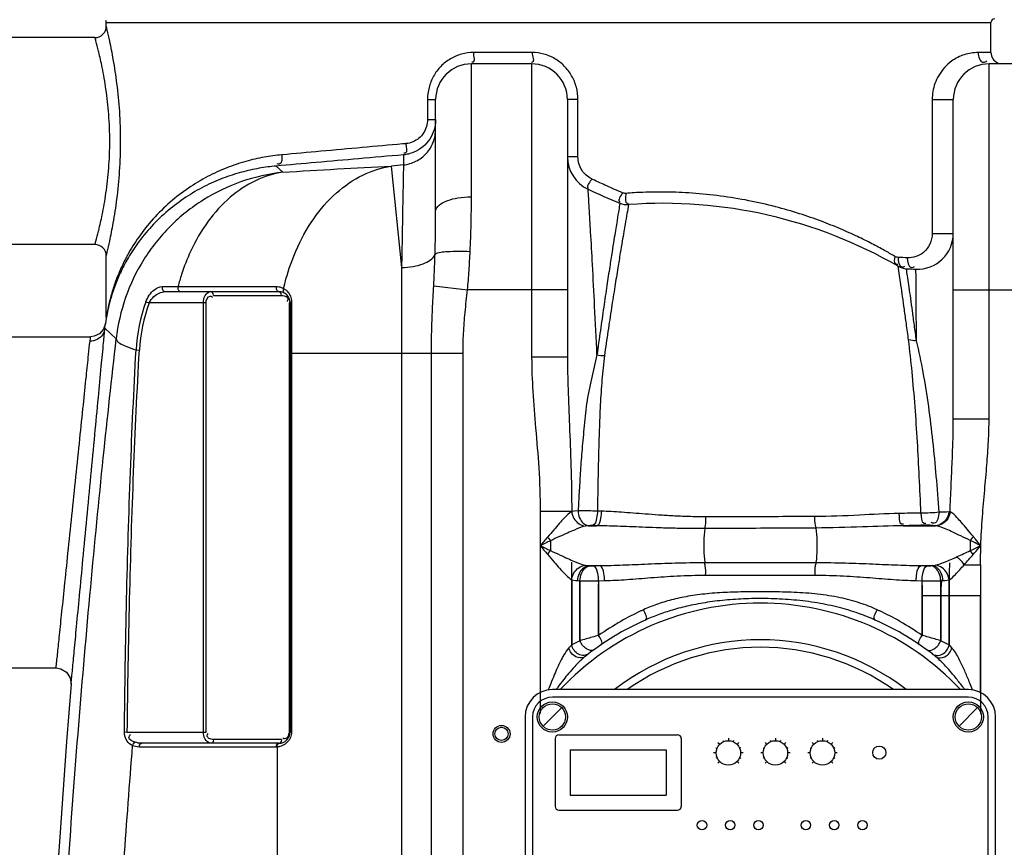
# Model space of a CAD drawing. Units: millimetres. Extents: x 2304 to 10882, y 16746 to 24142.
# Drawn here: x 5118 to 5641, y 18635 to 19074 of the extents above; entities that cross this region are included whole.
import ezdxf

# ---------------------------------------------------------------- set-up
doc = ezdxf.new("R2010")
doc.units = ezdxf.units.MM
doc.header["$LTSCALE"] = 2
doc.layers.add('körperlinien dünn', color=1, linetype='Continuous', lineweight=25)

# ---------------------------------------------------------------- blocks, each defined once
blk = doc.blocks.new('bl')
at = {"layer": 'körperlinien dünn'}
for p, q in [((15090.74, 1966.47), (15090.74, 1968.47)), ((15090.74, 1968.47), (15560.74, 1968.47)), ((15560.74, 1952.5), (15560.74, 1968.47)), ((15084.74, 1960.47), (15014.74, 1960.47)), ((15316.97, 1952.5), (15285.76, 1952.5)), ((15560.74, 1952.5), (15553.92, 1952.5)), ((15284.74, 1875.85), (15284.74, 1946.5)), ((15316.74, 1946.5), (15284.74, 1946.5)), ((15316.74, 1946.5), (15316.74, 1790.6)), ((15559.74, 1757.86), (15559.74, 1946.5)), ((15591.74, 1946.5), (15559.74, 1946.5)), ((15261.38, 1927.5), (15261.38, 1916.94)), ((15261.38, 1927.5), (15265.74, 1927.5)), ((15265.74, 1868.03), (15265.74, 1927.5)), ((15335.74, 1927.5), (15335.74, 1790.6)), ((15341.34, 1927.5), (15335.74, 1927.5)), ((15341.34, 1897.13), (15341.34, 1927.5)), ((15529.54, 1927.5), (15529.54, 1856.4)), ((15529.54, 1927.5), (15540.74, 1927.5)), ((15540.74, 1757.86), (15540.74, 1927.5)), ((15261.38, 1916.94), (15265.74, 1916.94)), ((15248.62, 1898.15), (15248.62, 1892.81)), ((15341.34, 1897.13), (15335.74, 1897.13)), ((15184.53, 1888.89), (15181.06, 1892.21)), ((15242.19, 1892.17), (15247.61, 1838.22)), ((15084.74, 1850.47), (15014.74, 1850.47)), ((15090.74, 1811.89), (15090.74, 1844.47)), ((15247.61, 1838.22), (15247.6, 1004.54)), ((15515.84, 1837.66), (15520.92, 1837.42)), ((15120.51, 1828.24), (15128.88, 1828.24)), ((15264.7, 1828.47), (15282.66, 1826.5)), ((15335.74, 1826.5), (15282.66, 1826.5)), ((15540.74, 1826.5), (15610.74, 1826.5)), ((15122.01, 1825.47), (15182.42, 1825.47)), ((15147.75, 1823.47), (15183.83, 1823.47)), ((15183.13, 1825.2), (15182.42, 1825.47)), ((15184.78, 1825.32), (15185.31, 1824.73)), ((15111.81, 1820.08), (15113.48, 1819.47)), ((15143.75, 1819.47), (15113.48, 1819.47)), ((15142.34, 1591.47), (15142.34, 1819.47)), ((15143.75, 1591.47), (15143.75, 1819.47)), ((15187.83, 1819.47), (15187.83, 1591.47)), ((15187.83, 1819.47), (15188.42, 1819.47)), ((15188.42, 1819.47), (15188.42, 1591.47)), ((15189.16, 1820.02), (15189.16, 1591.47)), ((15090.69, 1811.11), (15090.3, 1808.45)), ((15090.73, 1811.5), (15090.67, 1810.95)), ((15090.67, 1810.96), (15090.67, 1810.95)), ((15090.73, 1811.53), (15090.69, 1811.11)), ((15090.74, 1811.89), (15090.73, 1811.5)), ((15089.31, 1805.53), (15087.19, 1803.12)), ((15090.3, 1808.45), (15089.31, 1805.53)), ((15090.05, 1806.07), (15096.02, 1800.35)), ((14997.74, 1801.5), (15082.37, 1801.5)), ((15084.29, 1801.74), (15082.37, 1801.5)), ((15087.19, 1803.12), (15084.29, 1801.74)), ((15106.55, 1794.46), (15108.32, 1794.36)), ((15188.42, 1792.8), (15280.27, 1792.8)), ((15263.51, 663.83), (15263.51, 1792.8)), ((15280.27, 663.83), (15280.27, 1792.8)), ((15335.74, 1790.6), (15316.74, 1790.6)), ((15540.74, 1757.86), (15559.74, 1757.86)), ((15321.27, 1708.69), (15321.27, 1601.35)), ((15338.07, 1708.69), (15321.27, 1708.69)), ((15353.78, 1708.79), (15351.7, 1708.86)), ((15539.03, 1708.4), (15538.35, 1708.39)), ((15346.94, 1701.07), (15351.27, 1701.07)), ((15351.27, 1701.07), (15349.12, 1701.13)), ((15514.35, 1701.07), (15531.34, 1701.07)), ((15326.8, 1693.09), (15326.8, 1687.86)), ((15338.01, 1637.75), (15338.01, 1681.74)), ((15346.94, 1679.87), (15347.61, 1679.81)), ((15346.94, 1679.87), (15352.89, 1679.87)), ((15349.6, 1679.78), (15352.89, 1679.87)), ((15408.75, 1681.54), (15467.73, 1681.54)), ((15523.6, 1679.87), (15526.89, 1679.78)), ((15523.6, 1679.87), (15529.55, 1679.87)), ((15528.88, 1679.81), (15529.55, 1679.87)), ((15546.51, 1680.28), (15555.21, 1680.28)), ((15555.21, 1680.28), (15555.21, 1601.35)), ((15409.18, 1674.83), (15467.31, 1674.83)), ((15338.01, 1672.31), (15338.01, 1637.75)), ((15341.23, 1671.9), (15342.38, 1671.84)), ((15342.38, 1671.84), (15342.38, 1639.99)), ((15342.38, 1639.99), (15342.38, 1671.84)), ((15352.32, 1671.81), (15355.51, 1671.9)), ((15352.32, 1671.81), (15352.32, 1642.8)), ((15352.32, 1642.8), (15352.32, 1669.96)), ((15520.98, 1671.9), (15524.16, 1671.81)), ((15524.16, 1642.8), (15524.16, 1671.81)), ((15534.09, 1639.99), (15534.1, 1671.84)), ((15534.1, 1671.84), (15535.26, 1671.9)), ((15538.47, 1637.75), (15538.47, 1672.31)), ((15524.16, 1663.96), (15555.21, 1663.96)), ((15524.16, 1663.96), (15524.16, 1642.8)), ((15534.1, 1663.96), (15534.1, 1639.99)), ((15538.47, 1663.96), (15538.47, 1637.75)), ((15555.21, 1612.45), (15555.21, 1663.96)), ((14997.74, 1625.5), (15064.09, 1625.5)), ((15548.74, 1613.97), (15327.74, 1613.97)), ((15548.74, 1609.97), (15327.74, 1609.97)), ((15322.79, 1594.52), (15332.69, 1604.42)), ((15543.79, 1594.52), (15553.69, 1604.42)), ((15313.24, 1599.47), (15313.24, 1428.47)), ((15317.24, 1599.47), (15317.24, 1428.47)), ((15559.24, 1428.47), (15559.24, 1599.47)), ((15563.24, 1428.47), (15563.24, 1599.47)), ((15100.41, 1591.49), (15101.92, 1591.47)), ((15101.92, 1591.47), (15143.75, 1591.47)), ((15189.16, 1591.47), (15188.42, 1591.47)), ((15182.42, 1585.47), (15109.57, 1585.47)), ((15183.83, 1587.47), (15147.75, 1587.47)), ((15329.24, 1587.97), (15329.24, 1551.97)), ((15331.24, 1589.97), (15394.24, 1589.97)), ((15396.24, 1587.97), (15396.24, 1551.97)), ((15415.72, 1585.89), (15416.65, 1584.97)), ((15418.51, 1586.96), (15418.75, 1586.38)), ((15421.24, 1588.18), (15421.24, 1586.87)), ((15423.97, 1586.96), (15423.73, 1586.38)), ((15426.76, 1585.89), (15425.84, 1584.97)), ((15440.72, 1585.89), (15441.65, 1584.97)), ((15443.51, 1586.96), (15443.75, 1586.38)), ((15446.24, 1588.18), (15446.24, 1586.87)), ((15448.97, 1586.96), (15448.73, 1586.38)), ((15451.76, 1585.89), (15450.84, 1584.97)), ((15465.72, 1585.89), (15466.65, 1584.97)), ((15468.51, 1586.96), (15468.75, 1586.38)), ((15471.24, 1588.18), (15471.24, 1586.87)), ((15473.97, 1586.96), (15473.73, 1586.38)), ((15476.76, 1585.89), (15475.84, 1584.97)), ((15108.15, 1583.47), (15107.19, 1583.53)), ((15181.01, 1583.47), (15108.15, 1583.47)), ((15181.45, 1583.48), (15181.44, 1001.05)), ((15337.24, 1581.97), (15388.24, 1581.97)), ((15337.24, 1581.97), (15337.24, 1557.97)), ((15388.24, 1581.97), (15388.24, 1557.97)), ((15414.74, 1580.37), (15413.43, 1580.37)), ((15414.65, 1583.1), (15415.24, 1582.86)), ((15427.83, 1583.1), (15427.25, 1582.86)), ((15429.05, 1580.37), (15427.74, 1580.37)), ((15439.74, 1580.37), (15438.43, 1580.37)), ((15439.65, 1583.1), (15440.24, 1582.86)), ((15452.83, 1583.1), (15452.25, 1582.86)), ((15454.05, 1580.37), (15452.74, 1580.37)), ((15464.74, 1580.37), (15463.43, 1580.37)), ((15464.65, 1583.1), (15465.24, 1582.86)), ((15477.83, 1583.1), (15477.25, 1582.86)), ((15479.05, 1580.37), (15477.74, 1580.37)), ((15415.24, 1577.89), (15414.65, 1577.65)), ((15416.65, 1575.78), (15415.72, 1574.85)), ((15425.84, 1575.78), (15426.76, 1574.85)), ((15427.25, 1577.89), (15427.83, 1577.65)), ((15440.24, 1577.89), (15439.65, 1577.65)), ((15441.65, 1575.78), (15440.72, 1574.85)), ((15450.84, 1575.78), (15451.76, 1574.85)), ((15452.25, 1577.89), (15452.83, 1577.65)), ((15465.24, 1577.89), (15464.65, 1577.65)), ((15466.65, 1575.78), (15465.72, 1574.85)), ((15475.84, 1575.78), (15476.76, 1574.85)), ((15477.25, 1577.89), (15477.83, 1577.65)), ((15337.24, 1557.97), (15388.24, 1557.97)), ((15331.24, 1549.97), (15394.24, 1549.97))]:
    blk.add_line(p, q, dxfattribs=at)
for points in [[(15366.72, 1877.7), (15366.31, 1877.69), (15365.87, 1877.73), (15365.41, 1877.82), (15364.93, 1877.99)], [(15511.42, 1843.65), (15510.92, 1843.72), (15510.46, 1843.83), (15510.06, 1843.99), (15509.69, 1844.18)], [(15120.51, 1828.24), (15120.44, 1826.96), (15121.02, 1825.89), (15122.01, 1825.47)], [(15128.88, 1828.24), (15128.81, 1826.96), (15129.33, 1825.89), (15130.21, 1825.47)], [(15181.08, 1828.18), (15181.04, 1826.92), (15181.56, 1825.87), (15182.42, 1825.47)], [(15184.93, 1827.17), (15184.65, 1826.21), (15184.78, 1825.32)], [(15147.75, 1823.47), (15147.56, 1824.47), (15147.04, 1825.2), (15146.34, 1825.47)], [(15183.83, 1823.47), (15183.64, 1824.47), (15183.13, 1825.2)], [(15189.16, 1820.02), (15188.76, 1819.86), (15188.51, 1819.68), (15188.42, 1819.47)], [(15090.05, 1806.07), (15090.23, 1807.85), (15090.3, 1808.45)], [(15082.1, 1799.15), (15082.3, 1800.92), (15082.37, 1801.5)], [(15341.45, 1709.04), (15339.54, 1708.9), (15338.01, 1708.64)], [(15347.23, 1701.1), (15345.92, 1700.99), (15345.1, 1700.84)], [(15349.12, 1701.13), (15348.87, 1701.13), (15348.63, 1701.14), (15348.37, 1701.14), (15348.1, 1701.13), (15347.82, 1701.13), (15347.53, 1701.11), (15347.23, 1701.1)], [(15528.36, 1701.39), (15528.16, 1701.4), (15527.93, 1701.41), (15527.69, 1701.42), (15527.42, 1701.43), (15527.12, 1701.43), (15526.79, 1701.43), (15526.43, 1701.42)], [(15531.34, 1701.07), (15530.03, 1701.24), (15528.36, 1701.39)], [(15531.73, 1701.02), (15531.54, 1701.05), (15531.34, 1701.07)], [(15325.17, 1695.05), (15325.7, 1694.39), (15326.25, 1693.73), (15326.8, 1693.09)], [(15551.42, 1695.28), (15550.85, 1694.59), (15550.27, 1693.92), (15549.68, 1693.26)], [(15325.17, 1685.89), (15325.7, 1686.55), (15326.25, 1687.21), (15326.8, 1687.85)], [(15551.33, 1685.81), (15550.79, 1686.5), (15550.24, 1687.17), (15549.68, 1687.83)], [(15345.1, 1680.1), (15345.66, 1679.99), (15346.27, 1679.92), (15346.94, 1679.87)], [(15347.61, 1679.81), (15347.81, 1679.8), (15348.04, 1679.79), (15348.29, 1679.78), (15348.56, 1679.77), (15348.87, 1679.77), (15349.22, 1679.77), (15349.6, 1679.78)], [(15526.89, 1679.78), (15527.11, 1679.77), (15527.33, 1679.77), (15527.56, 1679.77), (15527.8, 1679.77), (15528.06, 1679.78), (15528.32, 1679.78), (15528.6, 1679.8), (15528.88, 1679.81)], [(15529.55, 1679.87), (15530.25, 1679.92), (15530.86, 1680), (15531.38, 1680.1)], [(15338.01, 1672.31), (15338.99, 1672.11), (15340.06, 1671.98), (15341.23, 1671.9)], [(15535.26, 1671.9), (15536.48, 1671.99), (15537.55, 1672.12), (15538.47, 1672.31)], [(15338.01, 1637.75), (15337.29, 1637.02), (15336.47, 1636.17)], [(15540.01, 1636.17), (15539.19, 1637.02), (15538.47, 1637.75)], [(15064.09, 1625.5), (15066.66, 1625.08), (15069.68, 1623.23), (15071.6, 1620.26), (15072.07, 1616.86)], [(15104.76, 1584.23), (15105.06, 1585.01), (15105.56, 1585.65), (15106.17, 1586.04)], [(15109.57, 1585.47), (15108.6, 1585.51), (15107.72, 1585.63), (15106.91, 1585.81), (15106.17, 1586.04)], [(15108.15, 1583.47), (15108.34, 1584.47), (15108.86, 1585.2), (15109.57, 1585.47)], [(15147.75, 1587.47), (15147.56, 1586.47), (15147.04, 1585.74), (15146.34, 1585.47)], [(15181.01, 1583.47), (15181.19, 1584.47), (15181.71, 1585.2), (15183.13, 1585.74)], [(15181.45, 1583.48), (15181.6, 1584.46), (15182.08, 1585.19), (15182.75, 1585.48)], [(15183.83, 1587.47), (15183.64, 1586.47), (15183.13, 1585.74)], [(15107.19, 1583.53), (15106.31, 1583.69), (15105.5, 1583.93), (15104.76, 1584.23)], [(15181.45, 1583.48), (15181.23, 1583.47), (15181.01, 1583.47)]]:
    blk.add_lwpolyline(points, dxfattribs=at)
for centre, radius in [((15327.74, 1599.47), 8), ((15327.74, 1599.47), 7), ((15548.74, 1599.47), 8), ((15548.74, 1599.47), 7), ((15300.74, 1590.47), 4.5), ((15300.74, 1590.47), 3.5), ((15421.24, 1580.37), 6.5), ((15446.24, 1580.37), 6.5), ((15471.24, 1580.37), 6.5), ((15501.43, 1580.51), 3.5), ((15407.24, 1541.97), 2.5), ((15422.24, 1541.97), 2.5), ((15437.24, 1541.97), 2.5), ((15462.47, 1541.97), 2.5), ((15477.47, 1541.97), 2.5), ((15492.47, 1541.97), 2.5)]:
    blk.add_circle(centre, radius, dxfattribs=at)
for centre, radius, start, end in [((15088.74, 1968.47), 2, 0, 30.0019), ((15562.74, 1968.47), 2, 90, 180), ((15084.74, 1966.47), 6, 269.9927, 0.0144), ((15566.74, 1952.5), 6, 180, 247.5), ((15284.74, 1927.5), 19, 90, 180), ((15316.74, 1927.5), 19, 0, 90), ((15559.74, 1927.5), 19, 90, 180), ((15354.74, 1897.13), 19, 180, 245.0537), ((15925.74, -4921.6), 6847.98, 95.674646, 95.728656), ((15540.74, 2296.99), 460, 245.0537, 247.353), ((15367.47, 1881.69), 10, 247.353, 274.2079), ((15386.55, 1622.39), 250, 60.042, 94.2079), ((15521.74, 1856.4), 19, 267.5307, 0), ((15084.74, 1844.47), 6, 359.9841, 90.0081), ((15516.38, 1847.65), 10, 240.042, 266.8968), ((15540.74, 2296.99), 460, 266.8968, 267.5307), ((15182.42, 1819.47), 6, 0, 90), ((15195.34, 1789.57), 88.93, 159.9309, 176.8454), ((15195.34, 1789.57), 87.15, 159.9309, 176.8454), ((15438.24, 1513.97), 146, 43.2302, 136.7698), ((15438.24, 1513.97), 150, 114.0189, 128.4316), ((15438.24, 1513.97), 150, 51.5684, 65.9811), ((15438.24, 1513.97), 126.5, 52.2336, 127.7664), ((15438.24, 1513.97), 122.5, 54.7187, 125.2813), ((21681.57, 1085.47), 6630.83, 175.403416, 183.834476), ((15327.74, 1599.47), 14.5, 90, 180), ((15548.74, 1599.47), 14.5, 0, 90), ((15327.74, 1599.47), 10.5, 90, 180), ((15548.74, 1599.47), 10.5, 0, 90), ((15182.42, 1591.47), 6, 270, 0), ((15331.24, 1587.97), 2, 90, 180), ((15394.24, 1587.97), 2, 0, 90), ((15331.24, 1551.97), 2, 180, 270), ((15394.24, 1551.97), 2, 270, 0)]:
    blk.add_arc(centre, radius, start, end, dxfattribs=at)
for points, start_tangent, end_tangent in [([(15091.22, 1964.51), (15090.74, 1966.47)], (-0.232754, 0.972536), (-0.23961, 0.970869)), ([(15091.21, 1846.4), (15092.55, 1852.26), (15094.46, 1861.9), (15096.42, 1874.68), (15097.86, 1889.54), (15098.39, 1905.37), (15097.88, 1921.2), (15096.44, 1936.07), (15094.48, 1948.89), (15092.57, 1958.58), (15091.22, 1964.51)], (0.232894, 0.972502), (-0.232754, 0.972536)), ([(15085.24, 1958.68), (15084.74, 1960.47)], (-0.262635, 0.964895), (-0.270355, 0.962761)), ([(15086.72, 1952.92), (15086.62, 1953.33), (15085.24, 1958.68)], (-0.237178, 0.971466), (-0.262635, 0.964895)), ([(15086.72, 1858.03), (15088.56, 1866.22), (15090.57, 1877.74), (15092.05, 1891.12), (15092.59, 1905.38), (15092.06, 1919.64), (15090.59, 1933.03), (15088.59, 1944.58), (15086.72, 1952.92)], (0.237182, 0.971465), (-0.237178, 0.971466)), ([(15279.47, 1951.66), (15273.57, 1949.15), (15268.49, 1945.15), (15264.63, 1939.96), (15262.21, 1933.95)], (-0.964527, -0.263986), (-0.251912, -0.96775)), ([(15285.76, 1952.5), (15279.47, 1951.66)], (-1, 0), (-0.964527, -0.263986)), ([(15285.76, 1952.5), (15285.25, 1947.31), (15284.91, 1947.35)], (-0.000003, -1), (-0.980137, 0.198324)), ([(15316.97, 1952.5), (15316.85, 1947.31), (15316.78, 1947.31)], (0, -1), (-0.9987, 0.050983)), ([(15323.2, 1951.67), (15316.97, 1952.5)], (-0.96515, 0.261699), (-1, 0.000125)), ([(15340.48, 1934.1), (15337.98, 1940.18), (15334.05, 1945.34), (15329.01, 1949.24), (15323.2, 1951.67)], (-0.257645, 0.96624), (-0.96515, 0.261699)), ([(15553.92, 1952.5), (15550.26, 1952.22), (15546.59, 1951.35), (15543.15, 1949.93), (15540.01, 1948.04), (15536.02, 1944.48), (15533.01, 1940.36), (15530.98, 1935.98), (15529.54, 1927.5)], (-1, 0.000002), (0.000001, -1)), ([(15553.92, 1952.5), (15556.83, 1947.31), (15558.58, 1948.02)], (0, -1), (0.793392, 0.608711)), ([(15262.21, 1933.95), (15261.38, 1927.5)], (-0.251912, -0.96775), (0.000564, -1)), ([(15341.34, 1927.5), (15340.48, 1934.1)], (0.000476, 1), (-0.257645, 0.96624)), ([(15261.38, 1916.94), (15260.85, 1913.2), (15259.27, 1909.77), (15256.8, 1906.97), (15253.61, 1905.02), (15249.96, 1904.12)], (0.000036, -1), (-0.995992, -0.089439)), ([(15265.73, 1916.31), (15264.94, 1911.47)], (-0.033523, -0.999438), (-0.287975, -0.957638)), ([(15265.74, 1916.94), (15265.73, 1916.31)], (-0.000016, -1), (-0.033523, -0.999438)), ([(15248.62, 1892.81), (15255.29, 1894.75), (15260.82, 1898.96), (15264.47, 1904.87), (15265.74, 1911.69)], (0.995125, 0.098617), (0, 1)), ([(15264.94, 1911.47), (15262.59, 1906.47), (15258.87, 1902.36), (15254.09, 1899.49)], (-0.287975, -0.957638), (-0.924771, -0.380525)), ([(15249.96, 1904.12), (15248.09, 1903.95)], (-0.995961, -0.089782), (-0.995961, -0.089784)), ([(15249.96, 1904.12), (15249.46, 1899.07), (15248.76, 1899.07)], (0.078518, -0.996913), (-0.988336, 0.152289)), ([(15248.09, 1903.95), (15226.77, 1902.03), (15204.71, 1900.04), (15184.03, 1898.17)], (-0.995961, -0.089784), (-0.995954, -0.08986)), ([(15254.09, 1899.49), (15251.31, 1898.6)], (-0.924771, -0.380525), (-0.972255, -0.233924)), ([(15174.64, 1896.9), (15164.87, 1894.64), (15154.79, 1891.25), (15144.58, 1886.57), (15134.45, 1880.5), (15124.68, 1872.98), (15115.64, 1864.07), (15107.98, 1854.43), (15102.14, 1845.06), (15101.18, 1843.27)], (-0.983938, -0.178512), (-0.464604, -0.885519)), ([(15184.03, 1898.17), (15174.64, 1896.9)], (-0.995955, -0.089854), (-0.983938, -0.178512)), ([(15248.62, 1898.15), (15224.85, 1896.06), (15202.25, 1894.07), (15181.06, 1892.21)], (-0.996159, -0.087562), (-0.996152, -0.08764)), ([(15184.03, 1898.17), (15182.68, 1893.17), (15181.49, 1893.35)], (0.0559, -0.998436), (-0.937148, 0.348933)), ([(15251.31, 1898.6), (15248.62, 1898.15)], (-0.972255, -0.233924), (-0.995855, -0.090954)), ([(15348.67, 1885.35), (15343.33, 1890.14), (15341.85, 1893.48), (15341.34, 1897.13)], (-0.902837, 0.429983), (0.000346, 1)), ([(15184.53, 1888.89), (15162.6, 1883.92), (15142.32, 1874.18), (15124.73, 1860.16), (15110.71, 1842.56), (15100.98, 1822.27), (15096.02, 1800.35)], (-0.99396, -0.109744), (-0.109439, -0.993994)), ([(15181.06, 1892.21), (15171.97, 1891.02), (15162.5, 1888.9), (15152.74, 1885.71), (15142.84, 1881.31), (15133.03, 1875.6), (15123.57, 1868.52), (15114.8, 1860.14), (15107.37, 1851.05), (15101.86, 1842.47)], (-0.996262, -0.086384), (-0.495138, -0.868815)), ([(15184.53, 1888.89), (15169.97, 1884.38), (15156.56, 1875.58), (15144.91, 1862.88), (15135.54, 1846.86), (15130.77, 1834.66)], (-0.988548, -0.150906), (-0.309425, -0.950924)), ([(15184.53, 1888.89), (15213.47, 1890.66), (15242.19, 1892.17)], (0.997865, 0.065307), (0.998826, 0.048433)), ([(15186.22, 1832.21), (15191.46, 1847.04), (15200.97, 1864.23), (15213.01, 1877.89), (15226.98, 1887.36), (15242.19, 1892.17)], (0.269087, 0.963116), (0.988566, 0.150787)), ([(15248.62, 1892.81), (15248.42, 1882.07), (15248.21, 1870.68), (15247.94, 1855.85), (15247.61, 1838.22)], (-0.018553, -0.999828), (-0.018679, -0.999826)), ([(15348.67, 1885.35), (15346.81, 1880.71), (15346.97, 1880.65)], (-0.41845, -0.90824), (0.949501, -0.313764)), ([(15349.15, 1885.12), (15348.67, 1885.35)], (-0.903098, 0.429434), (-0.902576, 0.43053)), ([(15364.93, 1877.99), (15356.63, 1881.65), (15349.15, 1885.12)], (-0.919363, 0.393411), (-0.903098, 0.429434)), ([(15351.45, 1791.89), (15350.21, 1817.74), (15349.07, 1839.81), (15348.09, 1857.33), (15347.34, 1869.91), (15346.73, 1879.91)], (-0.045466, 0.998966), (-0.062721, 0.998031)), ([(15364.93, 1877.99), (15363.49, 1873.31), (15363.78, 1873.23)], (-0.375872, -0.926672), (0.97883, -0.204674)), ([(15509.69, 1844.18), (15504.16, 1847.36), (15497.55, 1850.91), (15489.81, 1854.74), (15480.86, 1858.77), (15470.64, 1862.86), (15459.11, 1866.85), (15446.24, 1870.57), (15432.06, 1873.8), (15417.05, 1876.27), (15402.07, 1877.79), (15387.98, 1878.37), (15375.84, 1878.21), (15366.72, 1877.7)], (-0.860858, 0.508845), (-0.997166, -0.075239)), ([(15265.74, 1868.03), (15271.31, 1873.56), (15272.12, 1873.88)], (0, 1), (0.935143, 0.35427)), ([(15272.12, 1873.88), (15277.47, 1875.25), (15284.74, 1875.85)], (0.935143, 0.35427), (1, -0.000006)), ([(15284.07, 1846.82), (15284.57, 1861.13), (15284.74, 1875.85)], (0.04834, 0.998831), (0.000007, 1)), ([(15366.72, 1877.7), (15367.62, 1872.49), (15367.96, 1872.55)], (0.071156, -0.997465), (0.962234, 0.272223)), ([(15265.4, 1845.23), (15265.66, 1856.61), (15265.74, 1868.03)], (0.02998, 0.999551), (0.00002, 1)), ([(15363.47, 1871.55), (15362.83, 1867.65), (15361.91, 1862.05)], (-0.162402, -0.986725), (-0.159933, -0.987128)), ([(15363.62, 1872.46), (15363.47, 1871.55)], (-0.162116, -0.986772), (-0.162402, -0.986725)), ([(15368.2, 1871.71), (15367.37, 1866.94)], (-0.171737, -0.985143), (-0.171958, -0.985104)), ([(15367.37, 1866.94), (15366.4, 1861.38)], (-0.171958, -0.985104), (-0.169089, -0.985601)), ([(15085.23, 1852.22), (15086.6, 1857.52), (15086.72, 1858.03)], (0.262798, 0.964851), (0.237182, 0.971465)), ([(15361.91, 1862.05), (15361.26, 1858), (15360.45, 1852.95), (15359.45, 1846.61), (15358.22, 1838.65), (15356.72, 1828.73), (15355.02, 1817.24), (15353.23, 1804.8), (15351.45, 1791.89)], (-0.159933, -0.987128), (-0.135374, -0.990795)), ([(15366.4, 1861.38), (15365.72, 1857.35), (15364.87, 1852.32), (15363.81, 1846.02), (15362.52, 1838.1), (15360.94, 1828.22), (15359.15, 1816.77), (15357.28, 1804.36), (15355.4, 1791.49)], (-0.169089, -0.985601), (-0.142273, -0.989828)), ([(15084.74, 1850.47), (15085.23, 1852.22)], (0.270358, 0.96276), (0.262798, 0.964851)), ([(15529.54, 1856.4), (15528.29, 1850.77), (15524.87, 1846.32), (15516.32, 1843.41)], (-0.001153, -0.999999), (-0.999009, 0.0445)), ([(15529.54, 1856.4), (15534.73, 1856.4), (15540.74, 1856.4)], (0.999999, 0.001289), (1, -0.000549)), ([(15265.4, 1845.23), (15271.91, 1846.76), (15277.6, 1846.99), (15284.07, 1846.82)], (0.751869, 0.659312), (0.998443, -0.055783)), ([(15282.66, 1826.5), (15283.48, 1836.68), (15284.07, 1846.82)], (0.091598, 0.995796), (0.048355, 0.99883)), ([(15090.74, 1844.47), (15091.21, 1846.4)], (0.239607, 0.97087), (0.232894, 0.972502)), ([(15101.72, 1842.22), (15097.65, 1834.17), (15094.79, 1826.98), (15092.83, 1820.77), (15091.58, 1815.72)], (-0.492492, -0.870317), (-0.213723, -0.976894)), ([(15101.18, 1843.27), (15097.95, 1836.52), (15094.99, 1828.9), (15092.98, 1822.3), (15091.69, 1816.95)], (-0.464604, -0.885519), (-0.208126, -0.978102)), ([(15101.86, 1842.47), (15101.72, 1842.22)], (-0.495138, -0.868815), (-0.492492, -0.870317)), ([(15247.61, 1838.22), (15253.78, 1838.82), (15259.18, 1840.32), (15265.4, 1845.23)], (0.999785, 0.020728), (0.386887, 0.922127)), ([(15264.7, 1828.47), (15265.11, 1836.95), (15265.4, 1845.23)], (0.054438, 0.998517), (0.029977, 0.999551)), ([(15509.69, 1844.18), (15510.16, 1840.21), (15511.33, 1840)], (-0.217872, -0.975977), (0.998145, 0.060875)), ([(15511.42, 1843.65), (15513.57, 1838.55)], (-0.020363, -0.999793), (0.998534, -0.054135)), ([(15516.32, 1843.41), (15511.42, 1843.65)], (-0.999024, 0.044171), (-0.998459, 0.055503)), ([(15516.31, 1843.41), (15518.57, 1838.29)], (-0.01476, -0.999891), (0.999081, -0.042867)), ([(15512.14, 1834.05), (15511.39, 1838.99)], (-0.148282, 0.988945), (-0.15303, 0.988222)), ([(15513.57, 1838.55), (15515.06, 1839)], (0.998534, -0.054135), (0.86405, 0.503406)), ([(15515.99, 1836.68), (15515.84, 1837.66)], (-0.148756, 0.988874), (-0.149995, 0.988687)), ([(15517.28, 1827.83), (15516.56, 1832.84), (15515.99, 1836.68)], (-0.14266, 0.989772), (-0.148756, 0.988874)), ([(15518.57, 1838.29), (15520.1, 1838.77)], (0.999081, -0.042867), (0.853957, 0.520343)), ([(15520.93, 1835.83), (15520.92, 1837.42)], (-0.007239, 0.999974), (-0.007299, 0.999973)), ([(15130.77, 1834.66), (15128.88, 1828.24)], (-0.309425, -0.950924), (-0.255758, -0.966741)), ([(15184.93, 1827.17), (15186.22, 1832.21)], (0.228635, 0.973512), (0.269087, 0.963116)), ([(15512.84, 1829.29), (15512.14, 1834.05)], (-0.146184, 0.989257), (-0.148282, 0.988945)), ([(15520.97, 1831.1), (15520.93, 1835.83)], (-0.007065, 0.999975), (-0.007239, 0.999974)), ([(15521.18, 1799.31), (15521.09, 1812.65), (15521.02, 1823.32), (15520.97, 1831.1)], (-0.006058, 0.999982), (-0.007065, 0.999975)), ([(15111.81, 1820.08), (15113.57, 1823.51), (15116.28, 1826.5), (15120.51, 1828.24)], (0.343148, 0.939281), (1, -0.000001)), ([(15128.88, 1828.24), (15130.21, 1828.24)], (0.999999, -0.001352), (0.999999, -0.001343)), ([(15130.21, 1828.24), (15146.12, 1828.22)], (0.999999, -0.001343), (0.999999, -0.001242)), ([(15146.12, 1828.22), (15163.52, 1828.2), (15181.08, 1828.18)], (0.999999, -0.001242), (0.999999, -0.001022)), ([(15181.08, 1828.18), (15183.63, 1827.75)], (1, -0.000974), (0.945898, -0.324464)), ([(15183.63, 1827.75), (15184.93, 1827.17)], (0.945898, -0.324464), (0.87116, -0.491)), ([(15184.93, 1827.17), (15186.41, 1826.12)], (0.876199, -0.48195), (0.747954, -0.663751)), ([(15186.41, 1826.12), (15187.95, 1824.29), (15188.3, 1823.67)], (0.747954, -0.663751), (0.445092, -0.895485)), ([(15263.51, 1792.8), (15263.65, 1804.12), (15264.07, 1816.04), (15264.7, 1828.47)], (0.000132, 1), (0.054471, 0.998515)), ([(15280.27, 1792.8), (15280.56, 1803.24), (15281.4, 1814.4), (15282.66, 1826.5)], (0.000189, 1), (0.108618, 0.994084)), ([(15516.97, 1799.91), (15515.81, 1808.44), (15514.76, 1815.99), (15513.79, 1822.81), (15512.9, 1828.92), (15512.84, 1829.29)], (-0.132715, 0.991154), (-0.146184, 0.989257)), ([(15521.18, 1799.31), (15520.06, 1807.71), (15519.07, 1815.14), (15518.14, 1821.84), (15517.28, 1827.83)], (-0.128881, 0.99166), (-0.14266, 0.989772)), ([(15113.48, 1819.47), (15116.05, 1822.84), (15122.01, 1825.47)], (0.437938, 0.899005), (1, -0.000001)), ([(15142.34, 1819.47), (15143.28, 1823.34), (15146.34, 1825.47)], (0.000337, 1), (1, -0.000041)), ([(15143.75, 1819.47), (15145.97, 1823.05), (15146.61, 1822.91)], (0.000119, 1), (0.916857, -0.399216)), ([(15146.61, 1822.91), (15147.11, 1822.61)], (0.916857, -0.399216), (0.802296, -0.596927)), ([(15183.83, 1823.47), (15185.17, 1823.29)], (1, 0.000006), (0.968534, -0.248882)), ([(15185.17, 1823.29), (15187.15, 1822.04)], (0.968534, -0.248882), (0.453647, -0.891181)), ([(15187.04, 1820.68), (15186.79, 1820.3)], (-0.493763, -0.869597), (-0.619292, -0.785161)), ([(15187.15, 1822.04), (15187.29, 1821.49), (15187.04, 1820.68)], (0.453647, -0.891181), (-0.493763, -0.869597)), ([(15188.3, 1823.67), (15189.11, 1820.91)], (0.445092, -0.895485), (0.112012, -0.993707)), ([(15189.11, 1820.91), (15189.16, 1820.02)], (0.112012, -0.993707), (-0.000039, -1)), ([(15091.69, 1816.95), (15090.74, 1811.89)], (-0.208126, -0.978102), (-0.159671, -0.98717)), ([(15091.58, 1815.72), (15090.83, 1811.88)], (-0.213723, -0.976894), (-0.173342, -0.984862)), ([(15090.76, 1811.52), (15090.67, 1810.95)], (-0.169619, -0.98551), (-0.163582, -0.98653)), ([(15090.83, 1811.88), (15090.76, 1811.52)], (-0.173342, -0.984862), (-0.169619, -0.98551)), ([(15072.07, 1616.86), (15072.81, 1624.7), (15073.72, 1634.31), (15074.96, 1647.36), (15076.52, 1663.76), (15078.37, 1683.19), (15080.44, 1705.01), (15082.59, 1727.65), (15084.67, 1749.49), (15086.55, 1769.25), (15088.12, 1785.84), (15089.31, 1798.35), (15090.05, 1806.07)], (0.094479, 0.995527), (0.094753, 0.995501)), ([(15090.05, 1806.07), (15088.72, 1802.54), (15085.85, 1800.04), (15082.1, 1799.15)], (-0.109462, -0.993991), (-0.999987, 0.00501)), ([(15058.69, 1281.92), (15060.43, 1332.09), (15062.83, 1387.54), (15066.1, 1449.93), (15070.52, 1520.17), (15076.11, 1595.11), (15082.46, 1668.59), (15089.17, 1737.21), (15096.02, 1800.35)], (0.030851, 0.999524), (0.112927, 0.993603)), ([(15096.02, 1800.35), (15101.05, 1796.58), (15106.55, 1794.46)], (0.264372, -0.964421), (0.947226, -0.320566)), ([(15521.18, 1799.31), (15516.97, 1799.91)], (-0.99961, -0.027926), (-0.948622, 0.316412)), ([(15523.58, 1707.82), (15522.7, 1727), (15521.68, 1745.69), (15520.43, 1764.34), (15518.85, 1782.89), (15516.97, 1799.91)], (-0.042133, 0.999112), (-0.128759, 0.991676)), ([(15064.09, 1625.5), (15064.84, 1632.73), (15065.76, 1641.56), (15067, 1653.55), (15068.56, 1668.6), (15070.41, 1686.43), (15072.48, 1706.46), (15074.63, 1727.22), (15076.71, 1747.25), (15078.59, 1765.37), (15080.17, 1780.59), (15081.36, 1792.06), (15082.1, 1799.15)], (0.102994, 0.994682), (0.103266, 0.994654)), ([(15100.41, 1591.49), (15101.54, 1662.15), (15103.59, 1729.77), (15106.55, 1794.46)], (0.009409, 0.999956), (0.053872, 0.998548)), ([(15101.92, 1591.47), (15103.15, 1662.11), (15105.28, 1729.71), (15108.32, 1794.36)], (0.010822, 0.999941), (0.05503, 0.998485)), ([(15533.21, 1708.25), (15531.71, 1727.44), (15529.92, 1746), (15527.68, 1764.43), (15524.77, 1782.61), (15521.18, 1799.31)], (-0.069702, 0.997568), (-0.246367, 0.969177)), ([(15316.74, 1790.6), (15317.37, 1772.45), (15318.87, 1752.93), (15320.51, 1731.81), (15321.27, 1708.69)], (0.000005, -1), (0.000288, -1)), ([(15335.74, 1790.6), (15336.06, 1773.61), (15336.81, 1754.44), (15337.62, 1732.88), (15338.01, 1708.64)], (0.000002, -1), (0.000107, -1)), ([(15351.45, 1791.89), (15348.5, 1779.21), (15345.92, 1765.86), (15344.49, 1752.56), (15343.37, 1740.21), (15342.57, 1729), (15341.95, 1718.71), (15341.45, 1709.04)], (-0.240807, -0.970573), (-0.048146, -0.99884)), ([(15351.43, 1791.85), (15355.4, 1791.48)], (0.982864, -0.184331), (0.999991, 0.004347)), ([(15355.4, 1791.49), (15354.1, 1778.59), (15353.2, 1765.29), (15352.65, 1751.94), (15352.27, 1739.66), (15352.02, 1728.56), (15351.84, 1718.38), (15351.7, 1708.86)], (-0.119854, -0.992792), (-0.012786, -0.999918)), ([(15539.03, 1708.4), (15539.62, 1722.53), (15540.18, 1735.42), (15540.59, 1747.16), (15540.74, 1757.86)], (0.036781, 0.999323), (-0.000007, 1)), ([(15555.38, 1690.47), (15556.23, 1705.76), (15557.42, 1720), (15558.58, 1733.36), (15559.42, 1745.96), (15559.74, 1757.86)], (0.033647, 0.999434), (-0.000003, 1)), ([(15338.07, 1708.69), (15333.99, 1705.07), (15331.37, 1702.27), (15328.51, 1698.82), (15325.17, 1695.05)], (-0.850075, -0.526662), (-0.672673, -0.73994)), ([(15338.01, 1708.63), (15339.19, 1704.95), (15345.1, 1700.84)], (0.097224, -0.995263), (0.993763, -0.111517)), ([(15351.7, 1708.86), (15346.92, 1708.94), (15341.45, 1709.04)], (-0.999867, 0.016325), (-0.999813, 0.019315)), ([(15341.45, 1709.04), (15342.24, 1705.19), (15346.94, 1701.07)], (0.023312, -0.999728), (0.996379, -0.08502)), ([(15351.7, 1708.86), (15351.27, 1705.15), (15349.12, 1701.13)], (-0.034253, -0.999413), (-0.969109, -0.246632)), ([(15353.78, 1708.79), (15353.36, 1705.09), (15351.27, 1701.07)], (-0.03376, -0.99943), (-0.967386, -0.253308)), ([(15409.1, 1705.81), (15400.03, 1705.93), (15391.75, 1706.27), (15384.15, 1706.75), (15377.13, 1707.27), (15370.6, 1707.77), (15364.54, 1708.21), (15358.93, 1708.56), (15353.78, 1708.79)], (-0.999997, -0.002634), (-0.999414, 0.034227)), ([(15409.1, 1705.81), (15408.95, 1701.19), (15408.58, 1699.61)], (0.002615, -0.999997), (-0.322, -0.94674)), ([(15467.03, 1705.93), (15447.82, 1705.89), (15428.47, 1705.85), (15409.1, 1705.81)], (-0.999999, -0.001599), (-0.999997, -0.002598)), ([(15467.03, 1705.93), (15467.36, 1701.39), (15467.9, 1699.99)], (0.025395, -0.999677), (0.470772, -0.882255)), ([(15511.89, 1707.6), (15490.88, 1706.7), (15467.03, 1705.93)], (-0.999868, -0.016243), (-0.999997, -0.002619)), ([(15511.89, 1707.6), (15513.27, 1702.1), (15514.21, 1702.07)], (0.08135, -0.996686), (0.99014, 0.14008)), ([(15523.58, 1707.82), (15517.78, 1707.7), (15511.89, 1707.6)], (-0.999761, -0.021866), (-0.999873, -0.015911)), ([(15523.58, 1707.82), (15525.19, 1702.42), (15526.22, 1702.44)], (0.101394, -0.994846), (0.979113, 0.203316)), ([(15533.21, 1708.25), (15528.52, 1707.86), (15523.58, 1707.82)], (-0.991584, -0.129463), (-0.99952, 0.030964)), ([(15533.22, 1708.25), (15530.54, 1702.43), (15528.96, 1702.75)], (-0.129309, -0.991604), (-0.91474, 0.404042)), ([(15538.35, 1708.39), (15537.15, 1704.77), (15531.34, 1701.07)], (-0.108991, -0.994043), (-0.999009, -0.044507)), ([(15539.03, 1708.4), (15537.78, 1704.78), (15531.73, 1701.02)], (-0.112754, -0.993623), (-0.998554, -0.053755)), ([(15538.35, 1708.39), (15533.21, 1708.25)], (-0.999247, -0.038801), (-0.999825, -0.018729)), ([(15551.42, 1695.28), (15548.06, 1699.34), (15545.14, 1702.76), (15542.65, 1705.47), (15539.03, 1708.4)], (-0.636531, 0.771251), (-0.928278, 0.371888)), ([(15345.1, 1700.84), (15339.43, 1698.8), (15335.73, 1697.19), (15331.5, 1695.3), (15326.8, 1693.09)], (-0.969289, -0.245926), (-0.894535, -0.446997)), ([(15408.78, 1699.54), (15399.36, 1699.58), (15390.75, 1699.75), (15382.84, 1700), (15375.53, 1700.28), (15368.74, 1700.55), (15362.43, 1700.78), (15356.61, 1700.96), (15351.27, 1701.07)], (-0.999985, -0.005532), (-0.999888, 0.014938)), ([(15514.35, 1701.07), (15492.46, 1700.43), (15467.64, 1699.86)], (-0.999896, -0.014436), (-0.999985, -0.005552)), ([(15526.43, 1701.42), (15520.43, 1701.24), (15514.35, 1701.07)], (-0.999484, -0.032113), (-0.99968, -0.025278)), ([(15549.68, 1693.26), (15544.76, 1695.64), (15540.5, 1697.66), (15536.89, 1699.26), (15531.73, 1701.02)], (-0.900208, 0.43546), (-0.984499, 0.175392)), ([(15325.17, 1695.05), (15321.27, 1690.47)], (-0.649032, -0.760761), (-0.646124, -0.763232)), ([(15408.78, 1699.54), (15408.22, 1692.73), (15408.21, 1688.47), (15408.75, 1681.54)], (-0.185632, -0.982619), (0.176504, -0.9843)), ([(15467.64, 1699.86), (15448.1, 1699.75), (15428.44, 1699.65), (15408.78, 1699.54)], (-0.999986, -0.005238), (-0.999984, -0.005642)), ([(15467.64, 1699.86), (15468.26, 1693.1), (15468.28, 1688.72), (15467.73, 1681.54)], (0.211868, -0.977298), (-0.176504, -0.9843)), ([(15555.38, 1690.47), (15552.53, 1693.93), (15551.41, 1695.27)], (-0.645351, 0.763886), (-0.650874, 0.759186)), ([(15326.8, 1693.09), (15321.27, 1690.47)], (-0.904737, -0.425971), (-0.903597, -0.428383)), ([(15321.27, 1690.47), (15326.8, 1687.86)], (0.903518, -0.428551), (0.904718, -0.426011)), ([(15321.27, 1690.47), (15325.17, 1685.89)], (0.646269, -0.763109), (0.649066, -0.760732)), ([(15555.38, 1690.47), (15551.28, 1692.48), (15549.67, 1693.25)], (-0.902702, 0.430266), (-0.903487, 0.428617)), ([(15549.68, 1693.26), (15549.68, 1687.83)], (0, -1), (0.000146, -1)), ([(15549.68, 1687.83), (15553.99, 1689.83), (15555.39, 1690.45)], (0.907195, 0.420711), (0.916572, 0.39987)), ([(15551.33, 1685.81), (15554.39, 1689.34), (15555.4, 1690.46)], (0.656697, 0.754154), (0.676299, 0.736627)), ([(15555.21, 1680.28), (15555.29, 1687.12), (15555.46, 1690.47)], (0.000264, 1), (0.072023, 0.997403)), ([(15325.17, 1685.89), (15328.7, 1681.76), (15331.6, 1678.45), (15335, 1674.85), (15338.01, 1672.31)], (0.659317, -0.751865), (0.850452, -0.526053)), ([(15326.8, 1687.86), (15331.87, 1685.5), (15336.02, 1683.61), (15339.42, 1682.14), (15345.1, 1680.1)], (0.905912, -0.423466), (0.96943, -0.245367)), ([(15531.38, 1680.1), (15536.12, 1681.76), (15542.78, 1684.65)], (0.96941, 0.245448), (0.90994, 0.414739)), ([(15542.78, 1684.65), (15546.34, 1686.29), (15549.68, 1687.83)], (0.909953, 0.414711), (0.908916, 0.41698)), ([(15546.51, 1680.28), (15549, 1683.13), (15551.34, 1685.81)], (0.662932, 0.74868), (0.659472, 0.751729)), ([(15338.01, 1672.31), (15339.2, 1675.99), (15345.1, 1680.1)], (0.09719, 0.995266), (0.99377, 0.11145)), ([(15341.23, 1671.9), (15342.11, 1675.76), (15346.94, 1679.87)], (0.044905, 0.998991), (0.996552, 0.082967)), ([(15342.38, 1671.84), (15343.2, 1675.69), (15347.61, 1679.81)], (0.044638, 0.999003), (0.995156, 0.098309)), ([(15352.32, 1671.81), (15351.89, 1675.61), (15349.6, 1679.78)], (-0.025738, 0.999669), (-0.972371, 0.233442)), ([(15352.89, 1679.87), (15365.17, 1680.22), (15378.5, 1680.78), (15392.97, 1681.31), (15408.75, 1681.54)], (0.999879, 0.015587), (1, 0.000316)), ([(15355.51, 1671.9), (15355.1, 1675.71), (15352.89, 1679.87)], (-0.024503, 0.9997), (-0.96996, 0.243265)), ([(15409.18, 1674.83), (15408.98, 1679.76), (15408.51, 1681.45)], (0, 1), (-0.365479, 0.930819)), ([(15467.31, 1674.83), (15467.5, 1679.76), (15467.97, 1681.45)], (-0.000007, 1), (0.365531, 0.930799)), ([(15467.73, 1681.54), (15483.5, 1681.31), (15497.98, 1680.78), (15511.31, 1680.22), (15523.6, 1679.87)], (1, -0.000312), (0.999879, -0.015582)), ([(15520.98, 1671.9), (15521.39, 1675.71), (15523.6, 1679.87)], (0.024433, 0.999701), (0.969959, 0.243268)), ([(15524.16, 1671.81), (15524.59, 1675.61), (15526.89, 1679.78)], (0.025738, 0.999669), (0.972371, 0.233443)), ([(15534.1, 1671.84), (15533.29, 1675.69), (15528.88, 1679.81)], (-0.044638, 0.999003), (-0.995155, 0.098316)), ([(15535.26, 1671.9), (15534.38, 1675.76), (15529.55, 1679.87)], (-0.044904, 0.998991), (-0.996551, 0.082979)), ([(15538.47, 1672.31), (15537.29, 1675.99), (15531.38, 1680.1)], (-0.097172, 0.995268), (-0.993774, 0.111419)), ([(15538.7, 1681.28), (15538.53, 1672.8), (15538.47, 1663.96)], (-0.024772, -0.999693), (-0.000112, -1)), ([(15538.47, 1672.31), (15541.84, 1675.2), (15546.51, 1680.28)], (0.84988, 0.526977), (0.658242, 0.752806)), ([(15546.51, 1680.28), (15544.12, 1683.35), (15542.63, 1684.31)], (-0.536351, 0.843995), (-0.917926, 0.396753)), ([(15355.51, 1671.9), (15367.32, 1672.51), (15380.12, 1673.49), (15394, 1674.42), (15409.18, 1674.83)], (0.999598, 0.028344), (1, 0.000556)), ([(15467.31, 1674.83), (15482.47, 1674.42), (15496.36, 1673.49), (15509.16, 1672.51), (15520.98, 1671.9)], (1, -0.000557), (0.999599, -0.028329)), ([(15342.38, 1671.84), (15347.16, 1671.8), (15352.32, 1671.81)], (0.99988, -0.015466), (0.999983, 0.00581)), ([(15524.16, 1671.81), (15528.75, 1671.8), (15534.1, 1671.84)], (0.999983, -0.005833), (0.999881, 0.015439)), ([(15524.23, 1669.52), (15524.16, 1663.96)], (-0.025484, -0.999675), (-0.000554, -1)), ([(15534.48, 1672.26), (15534.2, 1668.17), (15534.1, 1663.96)], (-0.088361, -0.996089), (-0.000695, -1)), ([(15500.25, 1656.46), (15491.15, 1660), (15480.65, 1662.8), (15468.69, 1664.71), (15456.15, 1665.66), (15443.9, 1665.95), (15432.11, 1665.94), (15420.77, 1665.67), (15409.92, 1664.93), (15399.89, 1663.58), (15390.98, 1661.65), (15383.12, 1659.24), (15376.23, 1656.46)], (-0.909756, 0.415143), (-0.909757, -0.415141)), ([(15499.3, 1650.98), (15490.39, 1654.51), (15480.15, 1657.59), (15468.46, 1660.05), (15456.09, 1661.61), (15443.9, 1662.3), (15432.12, 1662.29), (15420.83, 1661.65), (15410.11, 1660.38), (15400.29, 1658.54), (15391.6, 1656.29), (15383.93, 1653.73), (15377.19, 1650.98)], (-0.913411, 0.407039), (-0.913411, -0.407038)), ([(15374.74, 1655.77), (15364.13, 1650.27), (15352.32, 1642.8)], (-0.905161, -0.425069), (-0.819499, -0.573081)), ([(15376.23, 1656.46), (15374.74, 1655.77)], (-0.90976, -0.415134), (-0.905161, -0.425069)), ([(15377.19, 1650.98), (15376.23, 1656.46)], (0.913411, 0.407038), (-0.385824, 0.922572)), ([(15499.3, 1650.98), (15500.25, 1656.46)], (-0.913426, 0.407006), (0.38583, 0.92257)), ([(15501.75, 1655.77), (15500.25, 1656.46)], (-0.905162, 0.425066), (-0.909762, 0.41513)), ([(15524.16, 1642.8), (15512.36, 1650.26), (15501.75, 1655.77)], (-0.819497, 0.573084), (-0.905162, 0.425066)), ([(15352.32, 1642.8), (15348.86, 1641.84), (15342.38, 1639.99)], (-0.965329, -0.261036), (-0.960104, -0.279644)), ([(15353.65, 1637.84), (15352.32, 1642.8)], (0.825853, 0.563886), (-0.515899, 0.856649)), ([(15522.84, 1637.84), (15524.16, 1642.8)], (-0.825834, 0.563914), (0.515933, 0.856629)), ([(15534.1, 1639.99), (15527.62, 1641.84), (15524.16, 1642.8)], (-0.960111, 0.27962), (-0.965326, 0.261046)), ([(15342.38, 1639.99), (15338.01, 1637.75)], (-0.894774, -0.446519), (-0.886346, -0.463024)), ([(15344.43, 1632.18), (15341.6, 1632.81), (15338.01, 1637.75)], (-0.999714, -0.023909), (-0.16963, 0.985508)), ([(15345.96, 1635.62), (15342.38, 1639.99)], (-0.85756, 0.514384), (-0.388035, 0.921645)), ([(15530.53, 1635.62), (15534.1, 1639.99)], (0.857577, 0.514356), (0.388034, 0.921645)), ([(15532.05, 1632.17), (15534.89, 1632.81), (15538.47, 1637.75)], (0.999712, -0.023988), (0.169519, 0.985527)), ([(15538.47, 1637.75), (15534.1, 1639.99)], (-0.886359, 0.462999), (-0.89477, 0.446527)), ([(15345, 1631.47), (15340.21, 1631.49), (15336.47, 1636.17)], (-0.783352, -0.621578), (-0.274669, 0.961539)), ([(15346.94, 1632.99), (15344.43, 1632.18)], (-0.793446, -0.60864), (-0.999714, -0.023909)), ([(15349.82, 1635.14), (15345.96, 1635.62)], (-0.807842, -0.589399), (-0.85756, 0.514384)), ([(15526.66, 1635.14), (15530.53, 1635.62)], (0.807782, -0.589482), (0.857577, 0.514356)), ([(15529.54, 1632.99), (15532.05, 1632.17)], (0.793401, -0.6087), (0.999712, -0.023988)), ([(15531.48, 1631.47), (15536.28, 1631.49), (15540.01, 1636.17)], (0.783352, -0.621578), (0.274668, 0.961539)), ([(15344.42, 1631), (15342.31, 1629.05)], (-0.763674, -0.645602), (-0.712837, -0.70133)), ([(15345, 1631.47), (15344.42, 1631)], (-0.783358, -0.621571), (-0.763674, -0.645602)), ([(15104.76, 1584.23), (15101.84, 1586.67), (15100.41, 1591.49)], (-0.907665, 0.419696), (0.008677, 0.999962)), ([(15146.34, 1585.47), (15143.2, 1587.75), (15142.34, 1591.47)], (-1, 0.00001), (-0.001205, 0.999999)), ([(15145.3, 1588.08), (15144.3, 1589.45), (15144.8, 1590.64)], (-0.87228, 0.489007), (0.619292, 0.785161)), ([(15187.83, 1591.47), (15187.03, 1588.79)], (-0.000119, -1), (-0.56249, -0.826804)), ([(15189.16, 1591.47), (15188.62, 1588.59)], (-0.000145, -1), (-0.364864, -0.931061)), ([(15106.17, 1586.04), (15102.81, 1588.5), (15103.56, 1590.09)], (-0.943415, 0.331614), (0.645056, 0.764135)), ([(15147.75, 1587.47), (15145.3, 1588.08)], (-1, -0.000006), (-0.87228, 0.489007)), ([(15185.73, 1585.01), (15183.02, 1583.74)], (-0.82111, -0.57077), (-0.965635, -0.259902)), ([(15184.98, 1588.03), (15184.47, 1588.33)], (-0.916857, 0.399216), (-0.802296, 0.596927)), ([(15187.03, 1588.79), (15185.61, 1587.89), (15184.98, 1588.03)], (-0.56249, -0.826804), (-0.916857, 0.399216)), ([(15188.62, 1588.59), (15187.89, 1587.18), (15185.73, 1585.01)], (-0.364864, -0.931061), (-0.82111, -0.57077)), ([(15087.92, 1280.86), (15089.3, 1321.13), (15091.09, 1364.73), (15093.41, 1412.63), (15096.41, 1465.56), (15100.19, 1523.35), (15104.76, 1584.23)], (0.031154, 0.999515), (0.079741, 0.996816)), ([(15182.7, 1583.66), (15181.45, 1583.48)], (-0.975444, -0.220248), (-0.998497, -0.054811)), ([(15183.02, 1583.74), (15182.7, 1583.66)], (-0.965635, -0.259902), (-0.975444, -0.220248))]:
    blk.add_spline(points, degree=3, dxfattribs=dict(at, start_tangent=start_tangent, end_tangent=end_tangent))
for points, knots in [([(15336.47, 1636.17), (15335.43, 1635.09), (15333.91, 1632.59), (15332.01, 1629.03), (15330.33, 1625.47), (15328.63, 1621.61), (15327.02, 1617.65), (15325.99, 1614.95), (15325.56, 1613.81)], [0, 0, 0, 0, 4.521681, 8.64428, 12.131038, 16.325524, 21.302354, 24.972902, 24.972902, 24.972902, 24.972902]), ([(15550.92, 1613.81), (15550.91, 1613.83), (15550.47, 1615.01), (15549.61, 1617.26), (15547.97, 1621.32), (15546.07, 1625.73), (15543.45, 1631.01), (15541.57, 1634.54), (15540.01, 1636.17)], [13.176327, 13.176327, 13.176327, 13.176327, 13.242414, 16.968756, 20.388069, 26.395457, 31.343506, 38.140847, 38.140847, 38.140847, 38.140847]), ([(15342.31, 1629.05), (15341.39, 1628.15), (15339.34, 1626.01), (15336.48, 1622.74), (15333.49, 1619.09), (15331.28, 1616.22), (15329.97, 1614.43), (15329.63, 1613.97)], [0, 0, 0, 0, 3.850625, 8.868062, 13.051484, 18.006097, 19.717172, 19.717172, 19.717172, 19.717172]), ([(15546.85, 1613.97), (15546.49, 1614.47), (15545.46, 1615.87), (15543.19, 1618.85), (15540.17, 1622.57), (15536.17, 1627.08), (15533.34, 1630), (15531.48, 1631.47)], [15.14207, 15.14207, 15.14207, 15.14207, 16.974504, 20.378341, 26.368366, 31.345917, 38.482047, 38.482047, 38.482047, 38.482047])]:
    blk.add_open_spline(points, degree=3, knots=knots, dxfattribs=at)

msp = doc.modelspace()

# ---------------------------------------------------------------- block references
msp.add_blockref('bl', (-9926.73, 17104.42))

doc.saveas('drawing.dxf')
